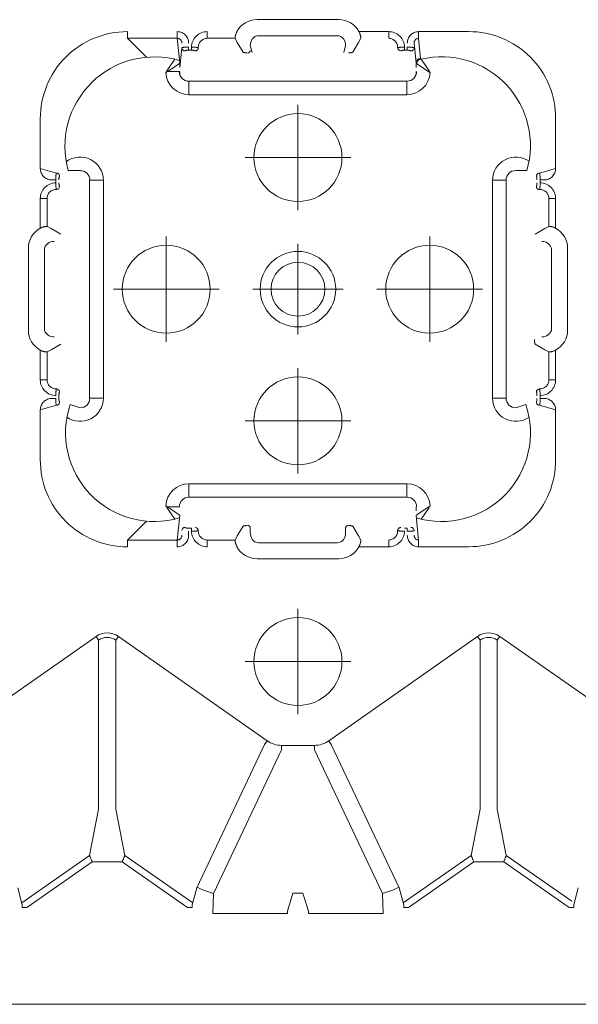
# Model space of a CAD drawing. Units: feet. Extents: x -0.8 to 15.8, y -0.3 to 10.3.
# Drawn here: x 1.4 to 1.5, y 2.6 to 2.7 of the extents above; entities that cross this region are included whole.
import ezdxf

# ---------------------------------------------------------------- set-up
doc = ezdxf.new("R2010")
doc.units = ezdxf.units.FT
doc.header["$MEASUREMENT"] = 0
doc.linetypes.add('CENTER', pattern=[2, 1.25, -0.25, 0.25, -0.25])
doc.layers.get('0').update_dxf_attribs({"lineweight": 9})
doc.layers.add('UGD - DETAIL 1', color=253, linetype='Continuous', lineweight=0)
doc.layers.add('UGD - TITLEBLOCK', color=7, linetype='Continuous', lineweight=9)

# ---------------------------------------------------------------- blocks, each defined once
blk = doc.blocks.new('sub_AQBX_top')
at = {"linetype": 'Continuous'}
for p, q in [((-37.486, 37.033), (-37.486, 5.968)), ((37.512, 37.033), (37.512, 5.968)), ((-29.385, 26.229), (-31.684, 29.507)), ((-35.358, 27.753), (-35.358, 27.853)), ((-35.298, 27.854), (-35.305, 27.854)), ((-34.923, 27.954), (-35.298, 27.854)), ((-35.255, 27.866), (-34.206, 26.37)), ((-35.358, 27.753), (-35.341, 27.729)), ((-35.341, 27.729), (-34.349, 26.314)), ((-22.637, 27.719), (-20.837, 27.719)), ((-24.393, 27.456), (-25.489, 27.456)), ((-24.393, 27.456), (-24.294, 27.101)), ((-23.734, 27.456), (-23.734, 27.308)), ((-23.079, 27.456), (-23.734, 27.456)), ((-22.603, 27.366), (-20.871, 27.366)), ((-19.74, 27.456), (-20.395, 27.456)), ((-19.74, 27.308), (-19.74, 27.456)), ((-19.18, 27.101), (-19.081, 27.456)), ((-17.985, 27.456), (-19.081, 27.456)), ((-24.144, 27.115), (-24.144, 27.203)), ((-23.734, 27.308), (-23.118, 27.308)), ((-23.072, 27.216), (-23.118, 27.308)), ((-22.946, 27.006), (-23.072, 27.216)), ((-20.402, 27.216), (-20.527, 27.006)), ((-20.356, 27.308), (-20.402, 27.216)), ((-20.356, 27.308), (-19.74, 27.308)), ((-19.33, 27.115), (-19.392, 27.115)), ((-19.33, 27.203), (-19.33, 27.115)), ((-24.144, 27.046), (-24.082, 27.046)), ((-24.003, 27.034), (-24.002, 27.032)), ((-23.933, 27.103), (-23.932, 27.103)), ((-23.932, 27.101), (-23.933, 27.103)), ((-23.932, 27.101), (-23.932, 27.103)), ((-19.542, 27.103), (-19.542, 27.101)), ((-19.542, 27.103), (-19.54, 27.103)), ((-19.54, 27.103), (-19.542, 27.101)), ((-19.472, 27.032), (-19.471, 27.034)), ((-19.124, 26.578), (-19.124, 26.843)), ((-19.136, 26.56), (-19.137, 26.562)), ((-34.349, 25.653), (-34.349, 26.314)), ((-34.206, 26.37), (-33.187, 26.172)), ((-24.137, 26.371), (-19.337, 26.371)), ((-24.137, 26.068), (-24.137, 26.365)), ((-19.337, 26.365), (-19.337, 26.068)), ((-33.187, 26.172), (-29.467, 26.172)), ((-29.385, 26.229), (-29.467, 26.172)), ((-19.337, 26.068), (-24.137, 26.068)), ((-35.341, 24.239), (-34.349, 25.653)), ((-35.255, 24.101), (-34.206, 25.597)), ((-33.187, 25.795), (-34.206, 25.597)), ((-29.467, 25.795), (-33.187, 25.795)), ((-29.385, 25.738), (-31.684, 22.46)), ((-29.385, 25.738), (-29.467, 25.795)), ((-27.409, 25.536), (-27.261, 25.536)), ((-27.261, 25.536), (-26.847, 25.121)), ((-27.261, 24.44), (-27.261, 25.536)), ((-16.627, 25.121), (-16.212, 25.536)), ((-16.212, 25.536), (-16.212, 24.44)), ((-16.065, 25.536), (-16.212, 25.536)), ((-26.543, 24.669), (-26.802, 24.497)), ((-26.531, 24.657), (-26.703, 24.398)), ((-26.53, 24.384), (-26.531, 24.657)), ((-16.943, 24.657), (-16.944, 24.384)), ((-16.771, 24.398), (-16.943, 24.657)), ((-16.672, 24.497), (-16.931, 24.669)), ((-27.409, 24.44), (-27.261, 24.44)), ((-26.718, 24.384), (-27.261, 24.44)), ((-26.802, 24.497), (-26.803, 24.496)), ((-26.72, 24.384), (-26.704, 24.397)), ((-26.718, 24.384), (-26.72, 24.384)), ((-26.704, 24.397), (-26.703, 24.398)), ((-16.96, 24.384), (-16.959, 24.383)), ((-16.857, 24.384), (-16.755, 24.384)), ((-16.42, 24.34), (-16.857, 24.384)), ((-16.769, 24.397), (-16.771, 24.398)), ((-16.769, 24.397), (-16.753, 24.384)), ((-16.755, 24.384), (-16.212, 24.44)), ((-16.753, 24.384), (-16.755, 24.384)), ((-16.671, 24.496), (-16.672, 24.497)), ((-16.065, 24.44), (-16.212, 24.44)), ((-35.341, 24.239), (-35.358, 24.214)), ((-35.358, 24.214), (-35.358, 24.114)), ((-35.305, 24.114), (-35.298, 24.113)), ((-27.156, 24.19), (-27.068, 24.19)), ((-26.999, 24.128), (-27.068, 24.128)), ((-26.999, 24.128), (-26.999, 24.19)), ((-26.021, 24.184), (-26.318, 24.184)), ((-26.318, 24.184), (-26.318, 19.384)), ((-26.021, 19.384), (-26.021, 24.184)), ((-17.156, 24.184), (-17.453, 24.184)), ((-17.453, 24.184), (-17.453, 19.384)), ((-17.156, 19.384), (-17.156, 24.184)), ((-16.475, 24.19), (-16.475, 24.128)), ((-16.475, 24.19), (-16.406, 24.19)), ((-16.475, 24.128), (-16.406, 24.128)), ((-27.056, 23.98), (-27.054, 23.979)), ((-26.985, 24.049), (-26.987, 24.049)), ((-16.487, 24.049), (-16.488, 24.049)), ((-16.419, 23.979), (-16.418, 23.98)), ((-35.485, 23.656), (-35.485, 22.014)), ((-35.485, 23.656), (-35.043, 23.642)), ((-31.883, 22.146), (-35.043, 23.642)), ((-27.261, 23.78), (-27.409, 23.78)), ((-27.261, 23.165), (-27.261, 23.78)), ((-16.212, 23.78), (-16.212, 23.165)), ((-16.065, 23.78), (-16.212, 23.78)), ((-27.261, 23.165), (-27.17, 23.119)), ((-27.17, 23.119), (-26.959, 22.993)), ((-16.515, 22.993), (-16.304, 23.119)), ((-16.304, 23.119), (-16.212, 23.165)), ((-27.104, 22.834), (-26.992, 22.834)), ((-16.37, 22.834), (-16.523, 22.792)), ((-27.672, 20.884), (-27.672, 22.684)), ((-27.32, 20.918), (-27.32, 22.65)), ((-16.154, 22.65), (-16.154, 20.918)), ((-15.801, 22.684), (-15.801, 20.884)), ((-31.684, 22.46), (-31.765, 22.517)), ((-31.783, 22.146), (-31.883, 22.146)), ((-31.783, 21.422), (-31.783, 22.146)), ((-35.037, 21.894), (-35.436, 22.013)), ((-35.485, 19.911), (-35.485, 21.553)), ((-35.436, 21.554), (-35.037, 21.674)), ((-31.883, 21.422), (-35.043, 19.925)), ((-31.783, 21.422), (-31.883, 21.422)), ((-34.923, 19.554), (-31.765, 21.05)), ((-31.684, 21.107), (-31.765, 21.05)), ((-29.385, 17.829), (-31.684, 21.107)), ((-26.992, 20.734), (-27.104, 20.734)), ((-16.523, 20.775), (-16.37, 20.734)), ((-27.409, 20.442), (-27.409, 19.787)), ((-27.17, 20.449), (-27.261, 20.403)), ((-26.959, 20.574), (-27.17, 20.449)), ((-16.304, 20.449), (-16.515, 20.574)), ((-16.212, 20.403), (-16.304, 20.449)), ((-16.065, 19.787), (-16.065, 20.442)), ((-35.485, 19.911), (-35.043, 19.925)), ((-27.409, 19.787), (-27.261, 19.787)), ((-16.212, 19.787), (-16.065, 19.787)), ((-27.054, 19.589), (-27.056, 19.589)), ((-27.054, 19.589), (-27.056, 19.587)), ((-26.987, 19.518), (-26.985, 19.519)), ((-16.488, 19.519), (-16.487, 19.518)), ((-16.418, 19.587), (-16.419, 19.589)), ((-35.358, 19.353), (-35.358, 19.453)), ((-35.341, 19.329), (-35.358, 19.353)), ((-34.349, 17.914), (-35.341, 19.329)), ((-35.305, 19.454), (-35.298, 19.454)), ((-35.255, 19.466), (-34.206, 17.97)), ((-26.999, 19.377), (-27.068, 19.377)), ((-26.999, 19.377), (-26.999, 19.439)), ((-26.318, 19.384), (-26.021, 19.384)), ((-17.453, 19.384), (-17.156, 19.384)), ((-16.475, 19.439), (-16.475, 19.377)), ((-16.475, 19.439), (-16.406, 19.439)), ((-16.475, 19.377), (-16.406, 19.377)), ((-27.409, 19.128), (-27.261, 19.128)), ((-27.409, 19.128), (-27.409, 18.032)), ((-27.261, 19.128), (-26.718, 19.184)), ((-26.704, 19.171), (-26.72, 19.184)), ((-26.72, 19.184), (-26.718, 19.184)), ((-26.704, 19.171), (-26.703, 19.169)), ((-26.703, 19.169), (-26.507, 18.874)), ((-26.531, 19.184), (-26.616, 19.184)), ((-16.959, 19.184), (-16.96, 19.183)), ((-16.943, 18.911), (-16.771, 19.169)), ((-16.755, 19.184), (-16.857, 19.184)), ((-16.769, 19.171), (-16.771, 19.169)), ((-16.753, 19.184), (-16.769, 19.171)), ((-16.318, 19.227), (-16.755, 19.184)), ((-16.755, 19.184), (-16.753, 19.184)), ((-16.671, 19.072), (-16.656, 19.084)), ((-16.656, 19.084), (-16.212, 19.128)), ((-16.065, 19.128), (-16.212, 19.128)), ((-16.065, 18.032), (-16.065, 19.128)), ((-26.803, 19.072), (-26.802, 19.071)), ((-26.802, 19.071), (-26.543, 18.898)), ((-16.931, 18.898), (-16.672, 19.071)), ((-16.672, 19.071), (-16.671, 19.072)), ((-34.349, 17.253), (-34.349, 17.914)), ((-34.206, 17.97), (-33.187, 17.772)), ((-29.385, 17.829), (-29.467, 17.772)), ((-29.467, 17.772), (-33.187, 17.772)), ((-33.187, 17.395), (-34.206, 17.197)), ((-33.187, 17.395), (-29.467, 17.395)), ((-29.385, 17.338), (-29.467, 17.395)), ((-24.137, 17.5), (-24.137, 17.203)), ((-19.337, 17.5), (-24.137, 17.5)), ((-19.337, 17.203), (-19.337, 17.5)), ((-35.341, 15.839), (-34.349, 17.253)), ((-35.217, 15.756), (-34.206, 17.197)), ((-31.684, 14.06), (-29.385, 17.338)), ((-24.137, 17.197), (-19.337, 17.197)), ((-19.136, 17.007), (-19.137, 17.006)), ((-19.124, 16.99), (-19.124, 16.746)), ((-19.025, 16.718), (-19.024, 16.719)), ((-24.002, 16.535), (-24.003, 16.534)), ((-23.072, 16.351), (-22.946, 16.562)), ((-20.527, 16.562), (-20.402, 16.351)), ((-19.471, 16.534), (-19.472, 16.535)), ((-24.393, 16.111), (-24.294, 16.467)), ((-24.144, 16.364), (-24.144, 16.453)), ((-24.144, 16.453), (-24.082, 16.453)), ((-23.933, 16.465), (-23.932, 16.466)), ((-23.932, 16.465), (-23.933, 16.465)), ((-23.932, 16.465), (-23.932, 16.466)), ((-23.118, 16.259), (-23.072, 16.351)), ((-20.402, 16.351), (-20.356, 16.259)), ((-19.542, 16.466), (-19.542, 16.465)), ((-19.542, 16.466), (-19.54, 16.465)), ((-19.54, 16.465), (-19.542, 16.465)), ((-19.392, 16.453), (-19.33, 16.453)), ((-19.33, 16.453), (-19.33, 16.364)), ((-19.081, 16.111), (-19.18, 16.467)), ((-25.489, 16.111), (-24.393, 16.111)), ((-23.118, 16.259), (-23.734, 16.259)), ((-23.734, 16.259), (-23.734, 16.111)), ((-23.734, 16.111), (-23.079, 16.111)), ((-20.871, 16.201), (-22.603, 16.201)), ((-20.395, 16.111), (-19.74, 16.111)), ((-19.74, 16.259), (-20.356, 16.259)), ((-19.74, 16.111), (-19.74, 16.259)), ((-19.081, 16.111), (-17.985, 16.111)), ((-35.358, 15.814), (-35.341, 15.839)), ((-20.837, 15.848), (-22.637, 15.848)), ((-35.358, 15.814), (-35.358, 15.714)), ((-35.298, 15.713), (-35.305, 15.714)), ((-34.923, 15.613), (-35.298, 15.713))]:
    blk.add_line(p, q, dxfattribs=at)
for p, q in [((-24.35, 26.578), (-24.276, 26.799)), ((-35.037, 21.674), (-35.037, 21.894)), ((-24.35, 16.99), (-24.276, 16.769))]:
    blk.add_line(p, q)
at = {"linetype": 'CENTER'}
for p, q in [((-21.737, 25.846), (-21.737, 23.522)), ((-22.899, 24.684), (-20.575, 24.684)), ((-29.937, 20.622), (-29.937, 22.946)), ((-24.637, 22.946), (-24.637, 20.622)), ((-21.737, 20.787), (-21.737, 22.78)), ((-18.837, 22.946), (-18.837, 20.622)), ((-31.099, 21.784), (-28.775, 21.784)), ((-25.799, 21.784), (-23.475, 21.784)), ((-20.74, 21.784), (-22.734, 21.784)), ((-19.999, 21.784), (-17.675, 21.784)), ((-21.737, 20.046), (-21.737, 17.722)), ((-22.899, 18.884), (-20.575, 18.884))]:
    blk.add_line(p, q, dxfattribs=at)
at = {"linetype": 'Continuous', "flags": 128}
for points in [[(-35.305, 27.854), (-35.307, 27.854), (-35.309, 27.854), (-35.311, 27.854), (-35.313, 27.854), (-35.316, 27.854), (-35.319, 27.853), (-35.322, 27.853), (-35.325, 27.853), (-35.329, 27.853), (-35.333, 27.853), (-35.337, 27.853), (-35.341, 27.853), (-35.345, 27.853), (-35.349, 27.853), (-35.353, 27.853), (-35.358, 27.853)], [(-24.144, 27.203), (-24.145, 27.227), (-24.148, 27.252), (-24.154, 27.275), (-24.162, 27.299), (-24.172, 27.321), (-24.185, 27.342), (-24.199, 27.362), (-24.215, 27.381), (-24.233, 27.397), (-24.253, 27.412), (-24.274, 27.425), (-24.296, 27.436), (-24.319, 27.445), (-24.343, 27.451), (-24.368, 27.455), (-24.393, 27.456)], [(-23.734, 27.456), (-23.767, 27.454), (-23.801, 27.449), (-23.834, 27.441), (-23.866, 27.43), (-23.896, 27.415), (-23.925, 27.398), (-23.952, 27.378), (-23.977, 27.355), (-24, 27.33), (-24.02, 27.303), (-24.038, 27.275), (-24.053, 27.245), (-24.064, 27.213), (-24.073, 27.181), (-24.079, 27.148), (-24.082, 27.115)], [(-23.118, 27.308), (-23.119, 27.311), (-23.119, 27.314), (-23.12, 27.319), (-23.12, 27.324), (-23.119, 27.331), (-23.119, 27.338), (-23.118, 27.345), (-23.116, 27.354), (-23.114, 27.363), (-23.112, 27.372), (-23.109, 27.382), (-23.106, 27.392), (-23.103, 27.403), (-23.099, 27.413), (-23.094, 27.424), (-23.09, 27.435), (-23.084, 27.445), (-23.079, 27.456)], [(-22.603, 27.366), (-22.644, 27.361), (-22.683, 27.346), (-22.716, 27.323), (-22.743, 27.292), (-22.763, 27.258), (-22.777, 27.223), (-22.784, 27.186), (-22.787, 27.151)], [(-20.687, 27.151), (-20.689, 27.186), (-20.697, 27.223), (-20.71, 27.258), (-20.73, 27.292), (-20.757, 27.323), (-20.791, 27.346), (-20.83, 27.361), (-20.871, 27.366)], [(-20.395, 27.456), (-20.389, 27.444), (-20.383, 27.433), (-20.378, 27.421), (-20.373, 27.409), (-20.37, 27.4), (-20.367, 27.391), (-20.364, 27.382), (-20.362, 27.373), (-20.36, 27.365), (-20.358, 27.355), (-20.356, 27.347), (-20.355, 27.339), (-20.355, 27.332), (-20.354, 27.326), (-20.354, 27.32), (-20.354, 27.316), (-20.355, 27.312), (-20.355, 27.31), (-20.356, 27.308)], [(-19.392, 27.115), (-19.395, 27.148), (-19.401, 27.181), (-19.409, 27.213), (-19.421, 27.245), (-19.436, 27.275), (-19.453, 27.303), (-19.474, 27.33), (-19.496, 27.355), (-19.521, 27.378), (-19.548, 27.398), (-19.577, 27.415), (-19.608, 27.43), (-19.64, 27.441), (-19.673, 27.449), (-19.706, 27.454), (-19.74, 27.456)], [(-19.081, 27.456), (-19.106, 27.455), (-19.13, 27.451), (-19.154, 27.445), (-19.177, 27.436), (-19.2, 27.425), (-19.221, 27.412), (-19.24, 27.397), (-19.259, 27.381), (-19.275, 27.362), (-19.289, 27.342), (-19.302, 27.321), (-19.312, 27.299), (-19.32, 27.275), (-19.326, 27.252), (-19.329, 27.227), (-19.33, 27.203)], [(-24.144, 27.115), (-24.158, 27.115), (-24.173, 27.114), (-24.187, 27.114), (-24.201, 27.114), (-24.214, 27.113), (-24.226, 27.112), (-24.238, 27.112), (-24.249, 27.111), (-24.259, 27.11), (-24.268, 27.109), (-24.275, 27.107), (-24.281, 27.106), (-24.287, 27.105), (-24.29, 27.104), (-24.293, 27.102), (-24.294, 27.101)], [(-23.933, 27.103), (-23.936, 27.104), (-23.94, 27.105), (-23.944, 27.105), (-23.95, 27.106), (-23.956, 27.107), (-23.964, 27.108), (-23.972, 27.109), (-23.981, 27.11), (-23.991, 27.111), (-24.002, 27.111), (-24.013, 27.112), (-24.024, 27.113), (-24.036, 27.113), (-24.048, 27.114), (-24.061, 27.114), (-24.073, 27.115), (-24.082, 27.115)], [(-23.932, 27.103), (-23.931, 27.122), (-23.929, 27.141), (-23.924, 27.16), (-23.918, 27.179), (-23.911, 27.197), (-23.901, 27.214), (-23.89, 27.23), (-23.877, 27.245), (-23.863, 27.259), (-23.847, 27.272), (-23.83, 27.283), (-23.812, 27.292), (-23.793, 27.299), (-23.774, 27.304), (-23.754, 27.307), (-23.734, 27.308)], [(-19.74, 27.308), (-19.72, 27.307), (-19.7, 27.304), (-19.68, 27.299), (-19.661, 27.292), (-19.643, 27.283), (-19.626, 27.272), (-19.611, 27.259), (-19.596, 27.245), (-19.584, 27.23), (-19.573, 27.214), (-19.563, 27.197), (-19.555, 27.179), (-19.549, 27.16), (-19.545, 27.141), (-19.543, 27.122), (-19.542, 27.103)], [(-19.392, 27.115), (-19.405, 27.115), (-19.417, 27.114), (-19.429, 27.114), (-19.441, 27.113), (-19.453, 27.113), (-19.464, 27.112), (-19.475, 27.111), (-19.485, 27.111), (-19.494, 27.11), (-19.503, 27.109), (-19.511, 27.108), (-19.518, 27.107), (-19.524, 27.106), (-19.53, 27.105), (-19.534, 27.105), (-19.538, 27.104), (-19.54, 27.103)], [(-19.18, 27.101), (-19.181, 27.102), (-19.183, 27.104), (-19.187, 27.105), (-19.192, 27.106), (-19.199, 27.107), (-19.206, 27.109), (-19.215, 27.11), (-19.225, 27.111), (-19.236, 27.112), (-19.247, 27.112), (-19.26, 27.113), (-19.273, 27.114), (-19.287, 27.114), (-19.301, 27.114), (-19.316, 27.115), (-19.33, 27.115)], [(-24.224, 27.032), (-24.236, 27.033), (-24.247, 27.036), (-24.259, 27.041), (-24.269, 27.048), (-24.277, 27.057), (-24.284, 27.067), (-24.289, 27.078), (-24.292, 27.089), (-24.294, 27.101)], [(-24.224, 27.032), (-24.223, 27.033), (-24.222, 27.035), (-24.22, 27.036), (-24.217, 27.037), (-24.214, 27.038), (-24.21, 27.04), (-24.205, 27.041), (-24.2, 27.042), (-24.194, 27.043), (-24.188, 27.043), (-24.181, 27.044), (-24.174, 27.045), (-24.167, 27.045), (-24.159, 27.046), (-24.151, 27.046), (-24.144, 27.046)], [(-24.082, 27.046), (-24.077, 27.046), (-24.07, 27.046), (-24.064, 27.045), (-24.057, 27.045), (-24.051, 27.045), (-24.045, 27.044), (-24.039, 27.044), (-24.033, 27.043), (-24.028, 27.042), (-24.023, 27.041), (-24.019, 27.04), (-24.015, 27.039), (-24.011, 27.038), (-24.008, 27.037), (-24.006, 27.036), (-24.004, 27.035), (-24.003, 27.034)], [(-24.003, 27.034), (-23.991, 27.035), (-23.979, 27.039), (-23.968, 27.044), (-23.958, 27.051), (-23.95, 27.06), (-23.943, 27.07), (-23.938, 27.081), (-23.934, 27.093), (-23.933, 27.103)], [(-19.471, 27.034), (-19.483, 27.035), (-19.495, 27.039), (-19.506, 27.044), (-19.516, 27.051), (-19.524, 27.06), (-19.531, 27.07), (-19.536, 27.081), (-19.539, 27.093), (-19.54, 27.103)], [(-19.471, 27.034), (-19.47, 27.035), (-19.468, 27.036), (-19.465, 27.037), (-19.463, 27.038), (-19.459, 27.039), (-19.455, 27.04), (-19.451, 27.041), (-19.446, 27.042), (-19.441, 27.043), (-19.436, 27.043), (-19.43, 27.044), (-19.424, 27.045), (-19.418, 27.045), (-19.412, 27.045), (-19.405, 27.046), (-19.399, 27.046), (-19.392, 27.046)], [(-19.33, 27.046), (-19.322, 27.046), (-19.314, 27.046), (-19.307, 27.045), (-19.299, 27.045), (-19.292, 27.044), (-19.286, 27.043), (-19.279, 27.043), (-19.274, 27.042), (-19.268, 27.041), (-19.264, 27.04), (-19.26, 27.038), (-19.256, 27.037), (-19.254, 27.036), (-19.252, 27.035), (-19.251, 27.033), (-19.25, 27.032)], [(-19.25, 27.032), (-19.238, 27.033), (-19.226, 27.036), (-19.215, 27.041), (-19.205, 27.048), (-19.197, 27.057), (-19.19, 27.067), (-19.184, 27.078), (-19.181, 27.089), (-19.18, 27.101)], [(-34.349, 26.314), (-34.336, 26.319), (-34.323, 26.324), (-34.311, 26.329), (-34.299, 26.334), (-34.287, 26.339), (-34.275, 26.344), (-34.264, 26.348), (-34.254, 26.352), (-34.244, 26.356), (-34.236, 26.359), (-34.228, 26.362), (-34.221, 26.365), (-34.216, 26.367), (-34.211, 26.368), (-34.208, 26.37), (-34.206, 26.37)], [(-34.206, 25.597), (-34.208, 25.598), (-34.211, 25.599), (-34.216, 25.601), (-34.221, 25.603), (-34.228, 25.605), (-34.236, 25.608), (-34.244, 25.612), (-34.254, 25.615), (-34.264, 25.619), (-34.275, 25.624), (-34.287, 25.628), (-34.299, 25.633), (-34.311, 25.638), (-34.323, 25.643), (-34.336, 25.648), (-34.349, 25.653)], [(-26.543, 24.669), (-26.531, 24.657)], [(-16.943, 24.657), (-16.931, 24.669)], [(-27.409, 24.44), (-27.408, 24.415), (-27.404, 24.39), (-27.398, 24.366), (-27.389, 24.343), (-27.379, 24.321), (-27.366, 24.3), (-27.351, 24.28), (-27.334, 24.262), (-27.315, 24.246), (-27.295, 24.231), (-27.274, 24.219), (-27.252, 24.209), (-27.229, 24.201), (-27.205, 24.195), (-27.181, 24.192), (-27.156, 24.19)], [(-27.156, 24.34), (-27.166, 24.341), (-27.175, 24.342), (-27.184, 24.344), (-27.193, 24.347), (-27.202, 24.35), (-27.211, 24.355), (-27.22, 24.36), (-27.227, 24.366), (-27.235, 24.373), (-27.241, 24.381), (-27.247, 24.39), (-27.252, 24.399), (-27.256, 24.408), (-27.259, 24.419), (-27.261, 24.429), (-27.261, 24.44)], [(-26.985, 24.27), (-26.986, 24.283), (-26.989, 24.294), (-26.994, 24.305), (-27.001, 24.315), (-27.01, 24.324), (-27.02, 24.331), (-27.031, 24.336), (-27.042, 24.339), (-27.054, 24.34)], [(-16.96, 24.384), (-16.961, 24.385), (-16.962, 24.385), (-16.964, 24.385), (-16.966, 24.386), (-16.968, 24.386), (-16.97, 24.386), (-16.973, 24.386), (-16.976, 24.386), (-16.979, 24.386), (-16.983, 24.386), (-16.986, 24.385), (-16.99, 24.385), (-16.993, 24.384), (-16.997, 24.383), (-17.001, 24.382), (-17.005, 24.381), (-17.007, 24.381), (-17.01, 24.38)], [(-16.489, 24.27), (-16.488, 24.283), (-16.484, 24.294), (-16.479, 24.305), (-16.472, 24.315), (-16.464, 24.324), (-16.454, 24.331), (-16.443, 24.336), (-16.431, 24.339), (-16.42, 24.34)], [(-16.406, 24.19), (-16.406, 24.205), (-16.406, 24.219), (-16.406, 24.234), (-16.407, 24.247), (-16.407, 24.261), (-16.408, 24.273), (-16.409, 24.285), (-16.41, 24.296), (-16.411, 24.306), (-16.412, 24.314), (-16.413, 24.322), (-16.414, 24.328), (-16.416, 24.333), (-16.417, 24.337), (-16.418, 24.339), (-16.42, 24.34)], [(-16.212, 24.44), (-16.213, 24.429), (-16.215, 24.419), (-16.217, 24.408), (-16.221, 24.399), (-16.226, 24.39), (-16.232, 24.381), (-16.239, 24.373), (-16.246, 24.366), (-16.254, 24.36), (-16.263, 24.355), (-16.271, 24.35), (-16.28, 24.347), (-16.289, 24.344), (-16.299, 24.342), (-16.308, 24.341), (-16.318, 24.34)], [(-16.318, 24.19), (-16.293, 24.192), (-16.269, 24.195), (-16.245, 24.201), (-16.222, 24.209), (-16.2, 24.219), (-16.178, 24.231), (-16.158, 24.246), (-16.14, 24.262), (-16.123, 24.28), (-16.108, 24.3), (-16.095, 24.321), (-16.084, 24.343), (-16.076, 24.366), (-16.07, 24.39), (-16.066, 24.415), (-16.065, 24.44)], [(-35.358, 24.114), (-35.354, 24.114), (-35.349, 24.114), (-35.344, 24.114), (-35.339, 24.114), (-35.334, 24.114), (-35.329, 24.114), (-35.325, 24.114), (-35.321, 24.114), (-35.318, 24.114), (-35.315, 24.114), (-35.312, 24.114), (-35.31, 24.114), (-35.307, 24.114), (-35.305, 24.114)], [(-35.298, 24.113), (-34.923, 24.013), (-31.765, 22.517)], [(-27.068, 24.128), (-27.101, 24.126), (-27.134, 24.12), (-27.166, 24.111), (-27.198, 24.099), (-27.228, 24.085), (-27.257, 24.067), (-27.283, 24.047), (-27.308, 24.024), (-27.331, 23.999), (-27.351, 23.972), (-27.368, 23.943), (-27.383, 23.913), (-27.394, 23.881), (-27.403, 23.848), (-27.408, 23.814), (-27.409, 23.78)], [(-27.068, 24.128), (-27.068, 24.116), (-27.067, 24.104), (-27.067, 24.091), (-27.066, 24.079), (-27.066, 24.068), (-27.065, 24.057), (-27.064, 24.046), (-27.064, 24.036), (-27.063, 24.027), (-27.062, 24.018), (-27.061, 24.01), (-27.06, 24.003), (-27.059, 23.996), (-27.059, 23.991), (-27.058, 23.986), (-27.057, 23.983), (-27.056, 23.98)], [(-26.999, 24.19), (-26.999, 24.198), (-26.999, 24.206), (-26.998, 24.214), (-26.998, 24.221), (-26.997, 24.228), (-26.997, 24.235), (-26.996, 24.241), (-26.995, 24.247), (-26.994, 24.252), (-26.993, 24.257), (-26.992, 24.261), (-26.99, 24.264), (-26.989, 24.267), (-26.988, 24.269), (-26.986, 24.27), (-26.985, 24.27)], [(-16.489, 24.27), (-16.487, 24.27), (-16.486, 24.269), (-16.485, 24.267), (-16.483, 24.264), (-16.482, 24.261), (-16.481, 24.257), (-16.48, 24.252), (-16.479, 24.247), (-16.478, 24.241), (-16.477, 24.235), (-16.476, 24.228), (-16.476, 24.221), (-16.475, 24.214), (-16.475, 24.206), (-16.475, 24.198), (-16.475, 24.19)], [(-16.475, 24.128), (-16.475, 24.124), (-16.475, 24.117), (-16.475, 24.111), (-16.475, 24.104), (-16.476, 24.098), (-16.476, 24.092), (-16.477, 24.086), (-16.478, 24.08), (-16.478, 24.075), (-16.479, 24.07), (-16.48, 24.066), (-16.481, 24.062), (-16.482, 24.058), (-16.483, 24.055), (-16.484, 24.053), (-16.486, 24.051), (-16.487, 24.049)], [(-16.418, 23.98), (-16.417, 23.983), (-16.416, 23.986), (-16.415, 23.991), (-16.414, 23.997), (-16.413, 24.003), (-16.412, 24.011), (-16.412, 24.019), (-16.411, 24.028), (-16.41, 24.038), (-16.409, 24.049), (-16.408, 24.06), (-16.408, 24.071), (-16.407, 24.083), (-16.407, 24.095), (-16.406, 24.107), (-16.406, 24.12), (-16.406, 24.128)], [(-16.065, 23.78), (-16.066, 23.814), (-16.071, 23.848), (-16.079, 23.881), (-16.091, 23.913), (-16.105, 23.943), (-16.123, 23.972), (-16.143, 23.999), (-16.165, 24.024), (-16.19, 24.047), (-16.217, 24.067), (-16.246, 24.085), (-16.276, 24.099), (-16.307, 24.111), (-16.34, 24.12), (-16.373, 24.126), (-16.406, 24.128)], [(-34.904, 24.004), (-34.967, 23.886), (-35.043, 23.642)], [(-27.261, 23.78), (-27.26, 23.801), (-27.257, 23.821), (-27.252, 23.84), (-27.245, 23.859), (-27.236, 23.877), (-27.225, 23.894), (-27.213, 23.91), (-27.199, 23.924), (-27.183, 23.937), (-27.167, 23.948), (-27.15, 23.957), (-27.132, 23.965), (-27.113, 23.971), (-27.094, 23.975), (-27.075, 23.978), (-27.056, 23.979)], [(-26.985, 24.049), (-26.986, 24.036), (-26.99, 24.025), (-26.995, 24.014), (-27.002, 24.004), (-27.01, 23.995), (-27.02, 23.988), (-27.031, 23.983), (-27.043, 23.98), (-27.054, 23.979)], [(-16.488, 24.049), (-16.487, 24.036), (-16.484, 24.025), (-16.479, 24.014), (-16.472, 24.004), (-16.463, 23.995), (-16.454, 23.988), (-16.443, 23.983), (-16.431, 23.98), (-16.419, 23.979)], [(-16.418, 23.979), (-16.399, 23.978), (-16.379, 23.975), (-16.36, 23.971), (-16.342, 23.965), (-16.324, 23.957), (-16.307, 23.948), (-16.29, 23.937), (-16.275, 23.924), (-16.261, 23.91), (-16.249, 23.894), (-16.238, 23.877), (-16.229, 23.859), (-16.221, 23.84), (-16.216, 23.821), (-16.213, 23.801), (-16.212, 23.78)], [(-27.409, 23.126), (-27.398, 23.132), (-27.386, 23.137), (-27.374, 23.143), (-27.362, 23.147), (-27.353, 23.151), (-27.344, 23.154), (-27.335, 23.156), (-27.326, 23.159), (-27.318, 23.161), (-27.309, 23.163), (-27.3, 23.164), (-27.292, 23.165), (-27.285, 23.166), (-27.279, 23.166), (-27.273, 23.166), (-27.269, 23.166), (-27.265, 23.166), (-27.263, 23.165), (-27.261, 23.165)], [(-26.959, 22.993), (-26.957, 22.992), (-26.956, 22.99), (-26.954, 22.987), (-26.953, 22.983), (-26.951, 22.979), (-26.95, 22.973), (-26.949, 22.968), (-26.948, 22.961), (-26.947, 22.954), (-26.946, 22.946), (-26.945, 22.938), (-26.944, 22.93), (-26.944, 22.921), (-26.943, 22.912), (-26.943, 22.903), (-26.943, 22.894)], [(-16.531, 22.894), (-16.531, 22.903), (-16.53, 22.912), (-16.53, 22.921), (-16.529, 22.93), (-16.529, 22.938), (-16.528, 22.946), (-16.527, 22.954), (-16.526, 22.961), (-16.525, 22.968), (-16.524, 22.973), (-16.522, 22.979), (-16.521, 22.983), (-16.52, 22.987), (-16.518, 22.99), (-16.516, 22.992), (-16.515, 22.993)], [(-16.212, 23.165), (-16.21, 23.166), (-16.206, 23.166), (-16.202, 23.166), (-16.196, 23.166), (-16.19, 23.166), (-16.183, 23.165), (-16.175, 23.164), (-16.167, 23.163), (-16.158, 23.161), (-16.148, 23.159), (-16.138, 23.156), (-16.128, 23.153), (-16.118, 23.15), (-16.107, 23.146), (-16.097, 23.141), (-16.086, 23.137), (-16.075, 23.131), (-16.065, 23.126)], [(-27.104, 22.834), (-27.139, 22.831), (-27.176, 22.824), (-27.212, 22.81), (-27.246, 22.79), (-27.276, 22.763), (-27.299, 22.73), (-27.315, 22.691), (-27.32, 22.65)], [(-26.943, 22.883), (-26.943, 22.878), (-26.944, 22.873), (-26.945, 22.869), (-26.947, 22.864), (-26.949, 22.86), (-26.951, 22.856), (-26.954, 22.852), (-26.957, 22.848), (-26.961, 22.845), (-26.965, 22.842), (-26.969, 22.839), (-26.973, 22.837), (-26.978, 22.836), (-26.983, 22.835), (-26.987, 22.834), (-26.992, 22.834)], [(-16.481, 22.834), (-16.486, 22.834), (-16.491, 22.835), (-16.496, 22.836), (-16.5, 22.837), (-16.505, 22.839), (-16.509, 22.842), (-16.513, 22.845), (-16.516, 22.848), (-16.52, 22.852), (-16.522, 22.856), (-16.525, 22.86), (-16.527, 22.864), (-16.529, 22.869), (-16.53, 22.873), (-16.53, 22.878), (-16.531, 22.883)], [(-16.154, 22.65), (-16.159, 22.691), (-16.174, 22.73), (-16.198, 22.763), (-16.228, 22.79), (-16.262, 22.81), (-16.298, 22.824), (-16.334, 22.831), (-16.37, 22.834)], [(-35.436, 22.013), (-35.436, 22.013), (-35.437, 22.013), (-35.439, 22.013), (-35.441, 22.013), (-35.443, 22.014), (-35.445, 22.014), (-35.448, 22.014), (-35.452, 22.014), (-35.455, 22.014), (-35.459, 22.014), (-35.463, 22.014), (-35.467, 22.014), (-35.472, 22.014), (-35.476, 22.014), (-35.481, 22.014), (-35.485, 22.014)], [(-35.485, 21.553), (-35.481, 21.553), (-35.476, 21.553), (-35.472, 21.553), (-35.467, 21.553), (-35.463, 21.553), (-35.459, 21.553), (-35.455, 21.553), (-35.452, 21.554), (-35.448, 21.554), (-35.445, 21.554), (-35.443, 21.554), (-35.441, 21.554), (-35.439, 21.554), (-35.437, 21.554), (-35.436, 21.554), (-35.436, 21.554)], [(-27.32, 20.918), (-27.315, 20.876), (-27.299, 20.838), (-27.276, 20.804), (-27.246, 20.777), (-27.212, 20.757), (-27.176, 20.744), (-27.139, 20.736), (-27.104, 20.734)], [(-16.37, 20.734), (-16.334, 20.736), (-16.298, 20.744), (-16.262, 20.757), (-16.228, 20.777), (-16.198, 20.804), (-16.174, 20.838), (-16.159, 20.876), (-16.154, 20.918)], [(-26.992, 20.734), (-26.987, 20.733), (-26.983, 20.733), (-26.978, 20.732), (-26.973, 20.73), (-26.969, 20.728), (-26.965, 20.726), (-26.961, 20.723), (-26.957, 20.719), (-26.954, 20.716), (-26.951, 20.712), (-26.949, 20.708), (-26.947, 20.703), (-26.945, 20.699), (-26.944, 20.694), (-26.943, 20.689), (-26.943, 20.684)], [(-26.943, 20.674), (-26.943, 20.664), (-26.943, 20.655), (-26.944, 20.646), (-26.944, 20.637), (-26.945, 20.629), (-26.946, 20.621), (-26.947, 20.613), (-26.948, 20.606), (-26.949, 20.6), (-26.95, 20.594), (-26.951, 20.589), (-26.953, 20.584), (-26.954, 20.581), (-26.956, 20.578), (-26.957, 20.576), (-26.959, 20.574)], [(-16.515, 20.574), (-16.516, 20.576), (-16.518, 20.578), (-16.52, 20.581), (-16.521, 20.584), (-16.522, 20.589), (-16.524, 20.594), (-16.525, 20.6), (-16.526, 20.606), (-16.527, 20.613), (-16.528, 20.621), (-16.529, 20.629), (-16.529, 20.637), (-16.53, 20.646), (-16.53, 20.655), (-16.531, 20.664), (-16.531, 20.674)], [(-27.261, 20.403), (-27.264, 20.402), (-27.268, 20.401), (-27.272, 20.401), (-27.277, 20.401), (-27.284, 20.401), (-27.291, 20.402), (-27.299, 20.403), (-27.307, 20.404), (-27.316, 20.406), (-27.325, 20.408), (-27.335, 20.411), (-27.345, 20.414), (-27.356, 20.418), (-27.366, 20.422), (-27.377, 20.426), (-27.388, 20.431), (-27.399, 20.436), (-27.409, 20.442)], [(-16.065, 20.442), (-16.076, 20.436), (-16.088, 20.43), (-16.1, 20.425), (-16.111, 20.42), (-16.121, 20.417), (-16.13, 20.414), (-16.139, 20.411), (-16.148, 20.409), (-16.156, 20.407), (-16.165, 20.405), (-16.174, 20.403), (-16.182, 20.402), (-16.189, 20.401), (-16.195, 20.401), (-16.2, 20.401), (-16.205, 20.401), (-16.209, 20.402), (-16.211, 20.402), (-16.212, 20.403)], [(-34.904, 19.564), (-34.967, 19.681), (-35.043, 19.925)], [(-27.409, 19.787), (-27.408, 19.753), (-27.403, 19.72), (-27.394, 19.687), (-27.383, 19.655), (-27.368, 19.624), (-27.351, 19.595), (-27.331, 19.568), (-27.308, 19.543), (-27.283, 19.52), (-27.257, 19.5), (-27.228, 19.483), (-27.198, 19.468), (-27.166, 19.456), (-27.134, 19.447), (-27.101, 19.442), (-27.068, 19.439)], [(-27.056, 19.589), (-27.075, 19.59), (-27.094, 19.592), (-27.113, 19.596), (-27.132, 19.602), (-27.15, 19.61), (-27.167, 19.619), (-27.183, 19.631), (-27.199, 19.643), (-27.213, 19.658), (-27.225, 19.673), (-27.236, 19.69), (-27.245, 19.708), (-27.252, 19.727), (-27.257, 19.747), (-27.26, 19.767), (-27.261, 19.787)], [(-16.212, 19.787), (-16.213, 19.767), (-16.216, 19.747), (-16.221, 19.727), (-16.229, 19.708), (-16.238, 19.69), (-16.249, 19.673), (-16.261, 19.658), (-16.275, 19.643), (-16.29, 19.631), (-16.307, 19.619), (-16.324, 19.61), (-16.342, 19.602), (-16.36, 19.596), (-16.379, 19.592), (-16.399, 19.59), (-16.418, 19.589)], [(-16.406, 19.439), (-16.373, 19.442), (-16.34, 19.447), (-16.307, 19.456), (-16.276, 19.468), (-16.246, 19.483), (-16.217, 19.5), (-16.19, 19.52), (-16.165, 19.543), (-16.143, 19.568), (-16.123, 19.595), (-16.105, 19.624), (-16.091, 19.655), (-16.079, 19.687), (-16.071, 19.72), (-16.066, 19.753), (-16.065, 19.787)], [(-35.298, 19.454), (-34.923, 19.554)], [(-27.056, 19.587), (-27.057, 19.585), (-27.058, 19.581), (-27.059, 19.576), (-27.06, 19.571), (-27.06, 19.564), (-27.061, 19.557), (-27.062, 19.548), (-27.063, 19.539), (-27.064, 19.529), (-27.065, 19.519), (-27.065, 19.508), (-27.066, 19.496), (-27.067, 19.484), (-27.067, 19.472), (-27.067, 19.46), (-27.068, 19.447), (-27.068, 19.439)], [(-26.985, 19.519), (-26.986, 19.531), (-26.99, 19.543), (-26.995, 19.554), (-27.002, 19.564), (-27.01, 19.572), (-27.02, 19.579), (-27.031, 19.585), (-27.043, 19.588), (-27.054, 19.589)], [(-16.487, 19.518), (-16.485, 19.53), (-16.482, 19.542), (-16.477, 19.553), (-16.469, 19.562), (-16.461, 19.571), (-16.451, 19.578), (-16.44, 19.583), (-16.428, 19.586), (-16.418, 19.587)], [(-16.487, 19.518), (-16.485, 19.517), (-16.484, 19.515), (-16.483, 19.512), (-16.482, 19.509), (-16.481, 19.506), (-16.48, 19.502), (-16.479, 19.498), (-16.479, 19.493), (-16.478, 19.488), (-16.477, 19.483), (-16.476, 19.477), (-16.476, 19.471), (-16.476, 19.465), (-16.475, 19.459), (-16.475, 19.452), (-16.475, 19.446), (-16.475, 19.439)], [(-16.406, 19.439), (-16.406, 19.451), (-16.406, 19.464), (-16.407, 19.476), (-16.407, 19.488), (-16.408, 19.5), (-16.409, 19.511), (-16.409, 19.521), (-16.41, 19.531), (-16.411, 19.541), (-16.412, 19.55), (-16.412, 19.558), (-16.413, 19.565), (-16.414, 19.571), (-16.415, 19.577), (-16.416, 19.581), (-16.417, 19.585), (-16.418, 19.587)], [(-35.358, 19.453), (-35.354, 19.453), (-35.349, 19.453), (-35.344, 19.453), (-35.339, 19.453), (-35.334, 19.453), (-35.329, 19.453), (-35.325, 19.453), (-35.321, 19.453), (-35.318, 19.454), (-35.315, 19.454), (-35.312, 19.454), (-35.31, 19.454), (-35.307, 19.454), (-35.305, 19.454)], [(-27.156, 19.377), (-27.181, 19.376), (-27.205, 19.372), (-27.229, 19.367), (-27.252, 19.359), (-27.274, 19.348), (-27.295, 19.336), (-27.315, 19.322), (-27.334, 19.305), (-27.351, 19.287), (-27.366, 19.268), (-27.379, 19.247), (-27.389, 19.224), (-27.398, 19.201), (-27.404, 19.177), (-27.408, 19.153), (-27.409, 19.128)], [(-27.068, 19.377), (-27.068, 19.362), (-27.068, 19.348), (-27.067, 19.334), (-27.067, 19.32), (-27.066, 19.307), (-27.066, 19.294), (-27.065, 19.282), (-27.064, 19.272), (-27.063, 19.262), (-27.062, 19.253), (-27.061, 19.245), (-27.059, 19.239), (-27.058, 19.234), (-27.057, 19.23), (-27.055, 19.228), (-27.054, 19.227)], [(-16.475, 19.377), (-16.475, 19.369), (-16.475, 19.361), (-16.475, 19.354), (-16.476, 19.346), (-16.476, 19.339), (-16.477, 19.333), (-16.478, 19.326), (-16.479, 19.321), (-16.48, 19.315), (-16.481, 19.311), (-16.482, 19.307), (-16.483, 19.303), (-16.485, 19.301), (-16.486, 19.299), (-16.487, 19.298), (-16.489, 19.297)], [(-16.42, 19.227), (-16.418, 19.228), (-16.417, 19.23), (-16.416, 19.234), (-16.414, 19.239), (-16.413, 19.245), (-16.412, 19.253), (-16.411, 19.262), (-16.41, 19.272), (-16.409, 19.282), (-16.408, 19.294), (-16.407, 19.307), (-16.407, 19.32), (-16.406, 19.334), (-16.406, 19.348), (-16.406, 19.362), (-16.406, 19.377)], [(-16.065, 19.128), (-16.066, 19.153), (-16.07, 19.177), (-16.076, 19.201), (-16.084, 19.224), (-16.095, 19.247), (-16.108, 19.268), (-16.123, 19.287), (-16.14, 19.305), (-16.158, 19.322), (-16.178, 19.336), (-16.2, 19.348), (-16.222, 19.359), (-16.245, 19.367), (-16.269, 19.372), (-16.293, 19.376), (-16.318, 19.377)], [(-27.261, 19.128), (-27.261, 19.138), (-27.259, 19.149), (-27.256, 19.159), (-27.252, 19.169), (-27.247, 19.178), (-27.241, 19.186), (-27.235, 19.194), (-27.227, 19.201), (-27.22, 19.207), (-27.211, 19.213), (-27.202, 19.217), (-27.193, 19.221), (-27.184, 19.224), (-27.175, 19.226), (-27.166, 19.227), (-27.156, 19.227)], [(-26.985, 19.297), (-26.986, 19.285), (-26.989, 19.273), (-26.994, 19.262), (-27.001, 19.252), (-27.01, 19.243), (-27.02, 19.236), (-27.031, 19.231), (-27.042, 19.228), (-27.054, 19.227)], [(-17.01, 19.188), (-17.006, 19.186), (-17.002, 19.185), (-16.998, 19.184), (-16.994, 19.183), (-16.99, 19.183), (-16.987, 19.182), (-16.983, 19.182), (-16.98, 19.181), (-16.977, 19.181), (-16.974, 19.181), (-16.971, 19.181), (-16.969, 19.181), (-16.967, 19.181), (-16.965, 19.182), (-16.963, 19.182), (-16.962, 19.183), (-16.961, 19.183), (-16.96, 19.183)], [(-16.771, 19.169), (-16.753, 19.167), (-16.737, 19.162), (-16.721, 19.154), (-16.707, 19.144), (-16.695, 19.132), (-16.685, 19.117), (-16.678, 19.102), (-16.674, 19.085), (-16.672, 19.071)], [(-16.753, 19.184), (-16.744, 19.183), (-16.734, 19.181), (-16.725, 19.179), (-16.716, 19.175), (-16.708, 19.171), (-16.699, 19.166), (-16.692, 19.16), (-16.685, 19.154), (-16.678, 19.146), (-16.673, 19.138), (-16.668, 19.13), (-16.664, 19.121), (-16.66, 19.112), (-16.658, 19.103), (-16.656, 19.093), (-16.656, 19.084)], [(-16.489, 19.297), (-16.488, 19.285), (-16.484, 19.273), (-16.479, 19.262), (-16.472, 19.252), (-16.464, 19.243), (-16.454, 19.236), (-16.443, 19.231), (-16.431, 19.228), (-16.42, 19.227)], [(-16.318, 19.227), (-16.308, 19.227), (-16.299, 19.226), (-16.289, 19.224), (-16.28, 19.221), (-16.271, 19.217), (-16.263, 19.213), (-16.254, 19.207), (-16.246, 19.201), (-16.239, 19.194), (-16.232, 19.186), (-16.226, 19.178), (-16.221, 19.169), (-16.217, 19.159), (-16.215, 19.149), (-16.213, 19.138), (-16.212, 19.128)], [(-16.931, 18.898), (-16.943, 18.911)], [(-34.206, 17.97), (-34.208, 17.97), (-34.211, 17.968), (-34.216, 17.967), (-34.221, 17.965), (-34.228, 17.962), (-34.236, 17.959), (-34.244, 17.956), (-34.254, 17.952), (-34.264, 17.948), (-34.275, 17.944), (-34.287, 17.939), (-34.299, 17.934), (-34.311, 17.929), (-34.323, 17.924), (-34.336, 17.919), (-34.349, 17.914)], [(-34.206, 17.197), (-34.208, 17.198), (-34.211, 17.199), (-34.216, 17.201), (-34.221, 17.203), (-34.228, 17.205), (-34.236, 17.208), (-34.244, 17.212), (-34.254, 17.215), (-34.264, 17.219), (-34.275, 17.224), (-34.287, 17.228), (-34.299, 17.233), (-34.311, 17.238), (-34.323, 17.243), (-34.336, 17.248), (-34.349, 17.253)], [(-24.224, 16.535), (-24.236, 16.534), (-24.247, 16.531), (-24.259, 16.526), (-24.269, 16.519), (-24.277, 16.511), (-24.284, 16.501), (-24.289, 16.49), (-24.292, 16.478), (-24.294, 16.467)], [(-24.144, 16.522), (-24.151, 16.522), (-24.159, 16.522), (-24.167, 16.522), (-24.174, 16.523), (-24.181, 16.523), (-24.188, 16.524), (-24.194, 16.525), (-24.2, 16.526), (-24.205, 16.527), (-24.21, 16.528), (-24.214, 16.529), (-24.217, 16.53), (-24.22, 16.531), (-24.222, 16.533), (-24.223, 16.534), (-24.224, 16.535)], [(-24.003, 16.534), (-24.004, 16.532), (-24.006, 16.531), (-24.008, 16.53), (-24.011, 16.529), (-24.015, 16.528), (-24.018, 16.527), (-24.023, 16.526), (-24.027, 16.525), (-24.032, 16.525), (-24.038, 16.524), (-24.043, 16.523), (-24.049, 16.523), (-24.055, 16.522), (-24.062, 16.522), (-24.068, 16.522), (-24.075, 16.522), (-24.082, 16.522)], [(-24.003, 16.534), (-23.991, 16.532), (-23.979, 16.529), (-23.968, 16.523), (-23.958, 16.516), (-23.95, 16.508), (-23.943, 16.497), (-23.938, 16.486), (-23.934, 16.475), (-23.933, 16.465)], [(-22.946, 16.562), (-22.945, 16.563), (-22.943, 16.565), (-22.94, 16.566), (-22.936, 16.568), (-22.932, 16.569), (-22.927, 16.571), (-22.921, 16.572), (-22.914, 16.573), (-22.907, 16.574), (-22.9, 16.575), (-22.892, 16.576), (-22.883, 16.576), (-22.874, 16.577), (-22.865, 16.577), (-22.856, 16.577), (-22.847, 16.578)], [(-19.472, 16.535), (-19.484, 16.534), (-19.496, 16.531), (-19.507, 16.526), (-19.517, 16.519), (-19.526, 16.51), (-19.533, 16.5), (-19.538, 16.489), (-19.541, 16.478), (-19.542, 16.466)], [(-19.392, 16.522), (-19.397, 16.522), (-19.403, 16.522), (-19.41, 16.522), (-19.416, 16.522), (-19.423, 16.523), (-19.429, 16.523), (-19.435, 16.524), (-19.44, 16.524), (-19.446, 16.525), (-19.45, 16.526), (-19.455, 16.527), (-19.459, 16.528), (-19.462, 16.529), (-19.465, 16.53), (-19.468, 16.531), (-19.47, 16.532), (-19.471, 16.534)], [(-19.25, 16.535), (-19.251, 16.534), (-19.252, 16.533), (-19.254, 16.531), (-19.256, 16.53), (-19.26, 16.529), (-19.264, 16.528), (-19.268, 16.527), (-19.274, 16.526), (-19.279, 16.525), (-19.286, 16.524), (-19.292, 16.523), (-19.299, 16.523), (-19.307, 16.522), (-19.314, 16.522), (-19.322, 16.522), (-19.33, 16.522)], [(-19.25, 16.535), (-19.238, 16.534), (-19.226, 16.531), (-19.215, 16.526), (-19.205, 16.519), (-19.197, 16.511), (-19.19, 16.501), (-19.184, 16.49), (-19.181, 16.478), (-19.18, 16.467)], [(-24.393, 16.111), (-24.368, 16.113), (-24.343, 16.116), (-24.319, 16.123), (-24.296, 16.131), (-24.274, 16.142), (-24.253, 16.155), (-24.233, 16.17), (-24.215, 16.187), (-24.199, 16.205), (-24.185, 16.225), (-24.172, 16.247), (-24.162, 16.269), (-24.154, 16.292), (-24.148, 16.316), (-24.145, 16.34), (-24.144, 16.364)], [(-24.294, 16.467), (-24.293, 16.465), (-24.29, 16.464), (-24.287, 16.462), (-24.281, 16.461), (-24.275, 16.46), (-24.268, 16.459), (-24.259, 16.458), (-24.249, 16.457), (-24.238, 16.456), (-24.226, 16.455), (-24.214, 16.454), (-24.201, 16.454), (-24.187, 16.453), (-24.173, 16.453), (-24.158, 16.453), (-24.144, 16.453)], [(-24.082, 16.453), (-24.069, 16.453), (-24.057, 16.453), (-24.044, 16.454), (-24.033, 16.454), (-24.021, 16.455), (-24.01, 16.455), (-23.999, 16.456), (-23.989, 16.457), (-23.98, 16.458), (-23.971, 16.459), (-23.963, 16.459), (-23.956, 16.46), (-23.949, 16.461), (-23.944, 16.462), (-23.939, 16.463), (-23.936, 16.464), (-23.933, 16.465)], [(-24.082, 16.453), (-24.079, 16.419), (-24.073, 16.386), (-24.064, 16.354), (-24.053, 16.323), (-24.038, 16.293), (-24.02, 16.264), (-24, 16.237), (-23.977, 16.212), (-23.952, 16.19), (-23.925, 16.17), (-23.896, 16.152), (-23.866, 16.138), (-23.834, 16.126), (-23.801, 16.118), (-23.767, 16.113), (-23.734, 16.111)], [(-23.734, 16.259), (-23.754, 16.26), (-23.774, 16.263), (-23.793, 16.268), (-23.812, 16.276), (-23.83, 16.285), (-23.847, 16.296), (-23.863, 16.308), (-23.877, 16.322), (-23.89, 16.337), (-23.901, 16.354), (-23.911, 16.371), (-23.918, 16.389), (-23.924, 16.407), (-23.929, 16.426), (-23.931, 16.445), (-23.932, 16.465)], [(-22.787, 16.417), (-22.784, 16.381), (-22.777, 16.345), (-22.763, 16.309), (-22.743, 16.275), (-22.716, 16.245), (-22.683, 16.221), (-22.644, 16.206), (-22.603, 16.201)], [(-20.871, 16.201), (-20.83, 16.206), (-20.791, 16.221), (-20.757, 16.245), (-20.73, 16.275), (-20.71, 16.309), (-20.697, 16.345), (-20.689, 16.381), (-20.687, 16.417)], [(-19.542, 16.465), (-19.543, 16.445), (-19.545, 16.426), (-19.549, 16.407), (-19.555, 16.389), (-19.563, 16.371), (-19.573, 16.354), (-19.584, 16.337), (-19.596, 16.322), (-19.611, 16.308), (-19.626, 16.296), (-19.643, 16.285), (-19.661, 16.276), (-19.68, 16.268), (-19.7, 16.263), (-19.72, 16.26), (-19.74, 16.259)], [(-19.74, 16.111), (-19.706, 16.113), (-19.673, 16.118), (-19.64, 16.126), (-19.608, 16.138), (-19.577, 16.152), (-19.548, 16.17), (-19.521, 16.19), (-19.496, 16.212), (-19.474, 16.237), (-19.453, 16.264), (-19.436, 16.293), (-19.421, 16.323), (-19.409, 16.354), (-19.401, 16.386), (-19.395, 16.419), (-19.392, 16.453)], [(-19.54, 16.465), (-19.538, 16.464), (-19.534, 16.463), (-19.53, 16.462), (-19.524, 16.461), (-19.517, 16.46), (-19.51, 16.459), (-19.501, 16.458), (-19.492, 16.458), (-19.482, 16.457), (-19.472, 16.456), (-19.461, 16.455), (-19.449, 16.455), (-19.438, 16.454), (-19.425, 16.454), (-19.413, 16.453), (-19.401, 16.453), (-19.392, 16.453)], [(-19.33, 16.453), (-19.316, 16.453), (-19.301, 16.453), (-19.287, 16.453), (-19.273, 16.454), (-19.26, 16.454), (-19.247, 16.455), (-19.236, 16.456), (-19.225, 16.457), (-19.215, 16.458), (-19.206, 16.459), (-19.199, 16.46), (-19.192, 16.461), (-19.187, 16.462), (-19.183, 16.464), (-19.181, 16.465), (-19.18, 16.467)], [(-19.33, 16.364), (-19.329, 16.34), (-19.326, 16.316), (-19.32, 16.292), (-19.312, 16.269), (-19.302, 16.247), (-19.289, 16.225), (-19.275, 16.205), (-19.259, 16.187), (-19.24, 16.17), (-19.221, 16.155), (-19.2, 16.142), (-19.177, 16.131), (-19.154, 16.123), (-19.13, 16.116), (-19.106, 16.113), (-19.081, 16.111)], [(-23.079, 16.111), (-23.085, 16.123), (-23.091, 16.135), (-23.096, 16.147), (-23.1, 16.158), (-23.104, 16.168), (-23.107, 16.177), (-23.11, 16.186), (-23.112, 16.195), (-23.114, 16.203), (-23.116, 16.212), (-23.117, 16.221), (-23.118, 16.229), (-23.119, 16.236), (-23.12, 16.242), (-23.12, 16.247), (-23.119, 16.252), (-23.119, 16.256), (-23.118, 16.258), (-23.118, 16.259)], [(-20.356, 16.259), (-20.355, 16.256), (-20.354, 16.253), (-20.354, 16.248), (-20.354, 16.243), (-20.354, 16.237), (-20.355, 16.23), (-20.356, 16.222), (-20.358, 16.214), (-20.359, 16.205), (-20.362, 16.195), (-20.364, 16.185), (-20.367, 16.175), (-20.371, 16.165), (-20.375, 16.154), (-20.379, 16.143), (-20.384, 16.133), (-20.389, 16.122), (-20.395, 16.111)], [(-35.305, 15.714), (-35.307, 15.714), (-35.309, 15.714), (-35.311, 15.714), (-35.313, 15.714), (-35.316, 15.714), (-35.319, 15.714), (-35.322, 15.714), (-35.325, 15.714), (-35.329, 15.714), (-35.333, 15.714), (-35.337, 15.714), (-35.341, 15.714), (-35.345, 15.714), (-35.349, 15.714), (-35.353, 15.714), (-35.358, 15.714)]]:
    blk.add_lwpolyline(points, dxfattribs=at)
at = {"linetype": 'Continuous'}
for centre, radius in [((-21.737, 24.684), 0.968), ((-29.937, 21.784), 0.968), ((-24.637, 21.784), 0.968), ((-18.837, 21.784), 0.968), ((-21.737, 21.784), 0.593), ((-21.737, 18.884), 0.968)]:
    blk.add_circle(centre, radius, dxfattribs=at)
at = {"linetype": 'Continuous', "extrusion": (0, 0, -1)}
blk.add_circle((21.737, 21.784), 0.831, dxfattribs=at)
at = {"linetype": 'Continuous'}
for centre, radius, start, end in [((-22.637, 27.216), 0.503, 90, 151.5435), ((-20.837, 27.216), 0.503, 28.4565, 90), ((-24.137, 26.578), 0.213, 180, 270), ((-19.337, 26.578), 0.213, 270, 0), ((-25.405, 22.96), 2.053, 122.4201, 123.6498), ((-25.535, 24.008), 1.188, 144.8014, 146.9185), ((-26.531, 24.184), 0.213, 0, 90), ((-16.943, 24.184), 0.213, 90, 180), ((-27.17, 22.684), 0.503, 118.4565, 180), ((-16.304, 22.684), 0.503, 0, 61.5435), ((-27.17, 20.884), 0.503, 180, 241.5435), ((-16.304, 20.884), 0.503, 298.4565, 0), ((-26.531, 19.384), 0.213, 270, 0), ((-16.943, 19.384), 0.213, 180, 270), ((-17.939, 19.559), 1.188, 324.8014, 326.9185), ((-18.068, 20.608), 2.053, 302.4201, 303.6498), ((-24.137, 16.99), 0.213, 90, 180), ((-19.337, 16.99), 0.213, 0, 90), ((-22.637, 16.351), 0.503, 208.4565, 270), ((-20.837, 16.351), 0.503, 270, 331.5435)]:
    blk.add_arc(centre, radius, start, end, dxfattribs=at)
for centre, radius, start, end in [((-25.501, 25.547), 1.909, 89.6475, 180.3525), ((-17.979, 25.542), 1.914, 359.8205, 90.1795), ((-24.9, 24.947), 1.954, 71.3627, 196.5919), ((-18.595, 24.941), 1.974, 343.7712, 105.5368), ((-24.9, 18.62), 1.954, 163.4081, 288.6373), ((-18.573, 18.62), 1.954, 253.6305, 13.3317), ((-25.5, 18.02), 1.909, 179.6534, 270.3466), ((-17.973, 18.02), 1.909, 269.6475, 0.3525)]:
    blk.add_arc(centre, radius, start, end)
at = {"linetype": 'Continuous', "extrusion": (0, 0, -1)}
for centre, radius, start, end in [((24.137, 26.578), 0.51, 270, 35.0139), ((19.337, 26.578), 0.51, 142.7791, 270), ((29.734, 25.984), 0.327, 144.8147, 215.1853), ((29.735, 25.984), 0.428, 144.9368, 215.0632), ((26.531, 24.184), 0.51, 92.768, 180), ((16.943, 24.184), 0.51, 0, 87.232), ((17.939, 24.008), 1.188, 144.8014, 146.9185), ((18.068, 22.96), 2.053, 122.4201, 123.6498), ((16.943, 24.184), 0.2, 85.4656, 90), ((31.235, 22.146), 0.548, 359.9868, 35.0343), ((31.235, 21.422), 0.548, 324.9657, 0.0132), ((26.531, 19.384), 0.51, 180, 267.2752), ((16.943, 19.384), 0.51, 272.768, 0), ((16.943, 19.384), 0.2, 270, 274.5344), ((29.735, 17.584), 0.428, 144.9368, 215.0632), ((29.734, 17.584), 0.327, 144.8147, 215.1853), ((24.137, 16.99), 0.51, 324.9861, 90), ((19.337, 16.99), 0.51, 90, 215.0139)]:
    blk.add_arc(centre, radius, start, end, dxfattribs=at)
blk = doc.blocks.new('sub_detail_AQBX_IRlayout105')
at = {"layer": 'UGD - DETAIL 1', "xscale": 0.03280215437457657, "yscale": 0.03280215437457657, "zscale": 0.03280215437457657, "rotation": 270}
for p in [(7.37705, 9.31093), (7.37705, 6.85081)]:
    blk.add_blockref('sub_AQBX_top', p, dxfattribs=at)
blk = doc.blocks.new('Q_detail_AQBX_IRlayout105')
at = {"xscale": 0.15, "yscale": 0.15, "zscale": 0.15, "rotation": 180}
blk.add_blockref('sub_detail_AQBX_IRlayout105', (-4.18919, -1.23427, 0.75285), dxfattribs=at)

msp = doc.modelspace()

# ---------------------------------------------------------------- block references
at = {"layer": 'UGD - TITLEBLOCK'}
msp.add_blockref('Q_detail_AQBX_IRlayout105', (6.875, 5), dxfattribs=at)

doc.saveas('drawing.dxf')
